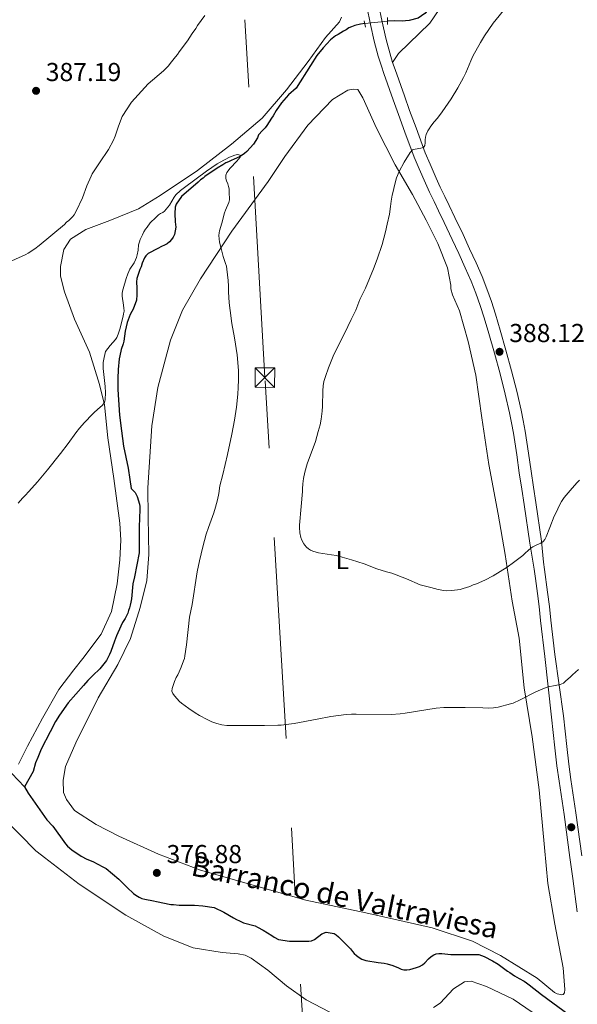
# Model space of a CAD drawing. Units: metres. Extents: x 601170 to 608093, y 696988 to 701719.
# Drawn here: x 606031 to 606246, y 698451 to 698831 of the extents above; entities that cross this region are included whole.
import ezdxf
from ezdxf.enums import TextEntityAlignment as Align

# ---------------------------------------------------------------- set-up
doc = ezdxf.new("R2010")
doc.units = ezdxf.units.M
doc.header["$MEASUREMENT"] = 0
for name, pattern in [('DGN Style 2', [86.34984, 51.809904, -34.539936]), ('DGN Style 3', [120.889776, 86.34984, -34.539936]), ('DGN Style 5', [60.444888, 25.904952, -34.539936]), ('DGN Style 7', [172.69968, 77.714856, -34.539936, 25.904952, -34.539936])]:
    doc.linetypes.add(name, pattern=pattern)
for name, color, linetype, lineweight in [('Altimetria', 7, 'Continuous', 0), ('Conduccion', 7, 'Continuous', 0), ('Elem no vistos', 7, 'Continuous', 0), ('Entidades rusticas', 7, 'Continuous', 0), ('Hidrografía', 7, 'Continuous', 0), ('Textos rotulacion', 7, 'Continuous', 0), ('Viales-ffcc', 7, 'Continuous', 0)]:
    doc.layers.add(name, color=color, linetype=linetype, lineweight=lineweight)
doc.styles.add('Style-Arial', font='txt')
doc.styles.add('Style-Arial Narrow', font='txt')
doc.styles.add('Style-timesi', font='timesi.shx', dxfattribs={"bigfont": 'timesibig.shx'})

# ---------------------------------------------------------------- blocks, each defined once
blk = doc.blocks.new('5PATER')
at = {"layer": 'Altimetria', "linetype": 'Continuous', "lineweight": 0}
h = blk.add_hatch(color=250, dxfattribs=at)
edge = h.paths.add_edge_path()
edge.add_ellipse((0, 0), major_axis=(-1.1, -1.11), ratio=0.999422, start_angle=0, end_angle=360)
blk = doc.blocks.new('5TME')
at = {"layer": 'Conduccion', "color": 250, "linetype": 'Continuous', "lineweight": 0}
for p, q in [((-3.75, 3.75), (3.75, -3.75)), ((3.72, 3.78), (-3.72, -3.78))]:
    blk.add_line(p, q, dxfattribs=at)
at = {"layer": 'Conduccion', "color": 250, "linetype": 'Continuous', "lineweight": 0, "flags": 128}
blk.add_lwpolyline([(-3.75, -3.75), (3.75, -3.75), (3.75, 3.75), (-3.75, 3.75), (-3.72, -3.78)], dxfattribs=at)

msp = doc.modelspace()

# ---------------------------------------------------------------- linework, layer by layer
at = {"layer": 'Altimetria', "color": 30, "linetype": 'Continuous', "lineweight": 0, "flags": 128}
for points, elevation in [([(606218.565, 698835.775), (606213.399, 698829.463), (606210.029, 698824.605), (606208.479, 698822.037), (606205.572, 698816.761), (606204.716, 698814.956), (606202.746, 698810.352), (606201.903, 698808.537), (606199.72, 698804.633), (606197.08, 698800.389), (606193.63, 698795.262), (606191.858, 698792.843), (606190.625, 698791.409), (606189.328, 698789.765), (606188.652, 698788.802), (606188.14, 698787.94), (606187.536, 698786.62), (606187.188, 698785.526), (606187.081, 698784.494), (606187.129, 698783.398), (606187.032, 698782.377), (606186.49, 698781.57), (606185.443, 698781.246), (606183.287, 698780.869), (606182.273, 698780.626), (606181.277, 698779.636), (606179.042, 698775.845), (606177.069, 698772.293), (606176.016, 698769.807), (606175.082, 698766.395), (606174.876, 698765.095), (606174.402, 698763.109), (606173.997, 698760.828), (606173.767, 698758.802), (606173.27, 698755.86), (606172.477, 698751.94), (606171.797, 698749.02), (606170.465, 698744.143), (606168.582, 698738.434)], 385), ([(606027.524, 698737.79), (606032.895, 698740.315), (606033.771, 698740.796), (606036.442, 698742.518), (606038.112, 698743.77), (606047.808, 698751.882), (606048.669, 698752.712), (606049.526, 698753.372), (606050.922, 698754.831), (606051.536, 698755.626), (606052.381, 698757.041), (606054.754, 698762.155), (606056.527, 698766.771), (606058.116, 698770.548), (606058.57, 698771.439), (606060.033, 698773.725), (606061.384, 698775.631), (606064.807, 698780.741), (606066.767, 698784.378), (606067.471, 698785.93), (606068.719, 698789.734), (606070.078, 698793.52), (606073.672, 698799.094), (606080.164, 698806.159), (606086.083, 698811.191), (606087.881, 698812.957), (606089.21, 698814.557), (606090.697, 698816.557), (606091.465, 698817.477), (606092.149, 698818.481), (606095.307, 698822.668), (606097.149, 698825.508), (606098.523, 698827.43), (606099.241, 698828.617), (606101.975, 698832.47)], 385), ([(606070.235, 698726.11), (606070.468, 698727.082), (606071.62, 698731.002), (606072.252, 698732.761), (606073.123, 698734.56), (606074.685, 698737.121), (606075.238, 698738.205), (606075.599, 698739.144), (606075.88, 698740.105), (606076.285, 698741.99), (606076.432, 698743.985), (606076.755, 698745.139), (606077.098, 698746.076), (606077.919, 698747.906), (606078.497, 698749.014), (606079.143, 698750.057), (606079.727, 698750.881), (606080.983, 698752.444), (606083.051, 698754.612), (606084.084, 698755.576), (606084.932, 698756.105), (606085.846, 698756.538), (606086.458, 698756.986), (606087.135, 698757.727), (606088.34, 698759.322), (606090.165, 698762.436), (606090.847, 698763.296), (606092.658, 698764.93), (606094.132, 698766.105), (606102.73, 698772.362), (606106.829, 698775.23), (606107.964, 698775.957), (606111.496, 698777.781), (606113.556, 698778.655), (606114.617, 698778.83), (606115.649, 698778.575), (606115.713, 698777.796), (606114.415, 698776.273), (606111.795, 698773.616), (606110.514, 698771.858), (606110.116, 698770.923), (606110.178, 698769.61), (606110.46, 698768.633), (606110.896, 698767.553), (606111.223, 698766.54), (606111.466, 698765.568), (606111.447, 698763.417), (606111.607, 698762.405), (606111.516, 698761.409), (606111.25, 698760.383), (606110.011, 698757.441), (606109.674, 698756.315), (606108.645, 698752.314), (606107.695, 698749.462), (606107.515, 698748.615), (606107.474, 698747.616), (606107.65, 698745.071), (606108.386, 698742.536), (606109.127, 698739.456), (606110.019, 698736.871), (606110.346, 698735.771), (606110.589, 698734.673), (606111.053, 698730.201), (606111.197, 698728.105), (606111.18, 698725.826), (606111.485, 698721.628), (606111.795, 698718.644), (606112.481, 698713.688), (606113.546, 698708.172), (606114.529, 698701.519), (606115.021, 698695.524), (606114.997, 698691.969), (606114.909, 698688.97), (606114.75, 698686.348), (606114.248, 698681.372), (606113.507, 698676.423), (606112.471, 698670.969), (606110.765, 698663.173), (606108.952, 698655.384), (606107.87, 698651.059), (606107.422, 698648.092), (606106.892, 698645.655), (606106.12, 698642.756), (606105.449, 698640.598), (606103.399, 698634.957), (606102.553, 698632.389), (606101.228, 698627.568), (606099.917, 698622.057), (606099.132, 698617.828), (606097.079, 698605.231), (606096.121, 698600.324), (606094.98, 698589.746), (606094.358, 698585.418), (606094.127, 698584.446), (606093.803, 698583.5), (606092.86, 698581.125), (606092.091, 698579.28), (606091.592, 698578.194), (606090.992, 698577.103), (606090.354, 698575.582), (606089.435, 698572.901)], 380), ([(606168.582, 698738.434), (606167.174, 698734.69), (606165.662, 698730.99), (606164.069, 698727.338), (606161.845, 698722.86), (606160.28, 698718.775), (606158.591, 698715.145), (606155.967, 698709.752), (606151.857, 698701.652), (606149.803, 698696.598), (606148.583, 698693.23), (606148.008, 698691.316), (606147.736, 698689.649), (606147.565, 698687.655), (606147.456, 698681.794), (606147.35, 698679.798), (606146.944, 698676.821), (606146.51, 698674.608), (606145.847, 698671.946), (606144.745, 698668.098), (606141.599, 698659.507), (606140.628, 698656.276), (606140.115, 698653.808), (606139.871, 698651.821), (606139.739, 698649.912), (606139.731, 698648.911), (606139.172, 698643.017), (606138.597, 698635.926), (606138.571, 698634.928), (606138.751, 698632.934), (606139.135, 698631.071), (606139.477, 698630.133), (606140.202, 698628.716), (606140.632, 698628.15), (606141.332, 698627.424), (606142.091, 698626.786), (606142.807, 698626.274), (606143.68, 698625.776), (606145.937, 698625.22), (606150.887, 698624.469), (606152.85, 698624.11), (606155.045, 698623.54), (606158.623, 698622.501), (606163.499, 698620.938), (606168.492, 698619.06), (606172.188, 698617.881), (606173.248, 698617.643), (606174.188, 698617.302), (606179.886, 698615.136), (606185.179, 698612.864), (606189.26, 698611.777), (606192.183, 698611.094), (606194.262, 698610.701), (606195.253, 698610.592), (606197.258, 698610.619), (606199.576, 698610.905), (606200.56, 698611.078), (606201.807, 698611.409), (606204.327, 698612.201), (606205.58, 698612.788), (606206.934, 698613.281), (606210.151, 698614.685), (606213.37, 698616.342), (606218.721, 698619.724), (606221.196, 698621.417), (606224.833, 698624.219), (606225.585, 698624.875), (606227.013, 698626.279), (606227.858, 698626.973), (606228.711, 698627.496), (606229.976, 698628.133), (606231.821, 698628.901), (606232.677, 698629.614), (606233.33, 698630.392), (606233.806, 698631.361), (606235.267, 698634.912), (606236.91, 698639.366), (606237.4, 698640.237), (606239.266, 698644.094), (606239.756, 698644.969), (606240.771, 698646.497), (606243.801, 698650.19), (606245.8, 698652.353), (606246.651, 698653.188)], 385), ([(606029.998, 698644.342), (606031.638, 698646.257), (606032.672, 698647.337), (606034.025, 698648.918), (606037.383, 698652.623), (606041.262, 698657.269), (606046.256, 698663.519), (606049.257, 698667.375), (606052.163, 698671.444), (606053.626, 698673.271), (606055.629, 698675.508), (606058.676, 698678.741), (606059.382, 698679.433), (606061.637, 698681.348), (606062.35, 698682.058), (606063.236, 698683.224), (606063.577, 698684.186), (606063.643, 698687.105), (606063.51, 698689.371), (606062.785, 698696.341), (606062.732, 698697.603), (606062.775, 698698.594), (606063.115, 698700.569), (606063.645, 698702.875), (606065.487, 698705.161), (606067.476, 698707.444), (606067.995, 698708.303), (606068.517, 698709.526), (606069.159, 698711.419), (606070.468, 698716.464), (606070.688, 698717.445), (606070.825, 698718.429), (606070.81, 698719.678), (606070.53, 698721.639), (606070.208, 698723.244), (606070.108, 698724.241), (606070.113, 698725.248), (606070.235, 698726.11)], 380), ([(606089.435, 698572.901), (606089.332, 698571.894), (606089.647, 698570.911), (606090.271, 698570.061), (606092.275, 698567.867), (606093.003, 698567.185), (606095.854, 698565.085), (606098.284, 698563.46), (606100.004, 698562.443), (606102.982, 698560.887), (606104.782, 698560.03), (606106.63, 698559.356), (606108.584, 698558.871), (606110.566, 698558.634), (606120.919, 698558.526), (606122.353, 698558.598), (606125.051, 698558.572), (606130.196, 698558.777), (606131.545, 698558.764), (606136.584, 698559.387), (606145.371, 698561.094), (606150.669, 698562.048), (606153.645, 698562.494), (606156.629, 698562.815), (606158.624, 698562.935), (606160.504, 698562.963), (606173.981, 698562.83), (606177.452, 698563.059), (606179.433, 698563.324), (606191.301, 698565.291), (606194.294, 698565.542), (606202.601, 698565.523), (606209.345, 698565.375), (606211.436, 698565.262), (606213.431, 698565.369), (606215.257, 698565.686), (606220.074, 698566.906), (606221.027, 698567.207), (606223.799, 698568.523), (606229.779, 698571.57), (606232.527, 698572.781), (606234.597, 698573.474), (606237.299, 698573.953), (606239.241, 698574.426), (606240.492, 698574.938), (606241.448, 698575.855), (606243.148, 698577.271), (606243.999, 698578.106), (606246.367, 698580.182)], 380)]:
    msp.add_lwpolyline(points, dxfattribs=dict(at, elevation=elevation))
at = {"layer": 'Conduccion', "color": 6, "linetype": 'DGN Style 7', "lineweight": 0}
msp.add_polyline3d([(606169.537, 697927.933, 388.425), (606161.786, 698063.781, 381.168), (606143.556, 698381.171, 383.448), (606125.215, 698692.802, 381.547), (606109.971, 698965.957, 390.379), (606189.367, 699143.879, 390.996), (606293.442, 699376.932, 392.337)], dxfattribs=at)
at = {"layer": 'Elem no vistos', "color": 142, "linetype": 'DGN Style 5', "lineweight": 0, "elevation": 381.206, "flags": 128}
msp.add_lwpolyline([(606172.573, 698830.263), (606163.754, 698829.413)], dxfattribs=at)
at = {"layer": 'Entidades rusticas', "color": 92, "linetype": 'Continuous', "lineweight": 0}
for points in [[(606174.542, 698814.349, 381.754), (606176.767, 698817.869, 381.754), (606188.848, 698829.56, 381.648), (606196.37, 698840.619, 381.648), (606203.068, 698853.625, 381.753), (606209.183, 698867.396, 382.174), (606215.396, 698882.683, 382.385), (606219.619, 698892.592, 382.49), (606224.434, 698902.581, 382.701), (606230.183, 698911.339, 382.655)], [(606154.76, 698831.838, 381.955), (606154.068, 698829.989, 381.955), (606148.616, 698823.97, 381.639), (606141.869, 698814.758, 381.112), (606133.588, 698803.79, 380.901), (606124.127, 698792.917, 380.796), (606112.314, 698782.825, 380.69), (606099.15, 698772.661, 381.217), (606084.811, 698763.015, 381.955), (606076.415, 698757.865, 383.22), (606065.328, 698753.331, 384.168), (606056.021, 698749.877, 385.011), (606050.169, 698746.222, 385.327), (606047.602, 698742.198, 385.327), (606046.361, 698735.633, 385.011), (606046.326, 698731.924, 385.011), (606047.872, 698725.923, 384.484), (606051.652, 698715.348, 383.114), (606057.435, 698702.563, 381.849), (606061.366, 698690.132, 380.69), (606063.232, 698682.273, 379.952), (606064.632, 698669.613, 379.742), (606066.846, 698653.91, 379.636), (606069.214, 698636.603, 379.426), (606069.574, 698630.023, 379.32), (606069.166, 698622.438, 379.215), (606068.237, 698613.172, 379.109), (606066.03, 698602.569, 378.688), (606061.986, 698593.838, 378.477), (606054.984, 698584.376, 377.634), (606051.39, 698580.03, 377.514)], [(606060.023, 698520.338, 377.303), (606051.727, 698525.812, 377.303), (606048.647, 698530.056, 377.724), (606047.492, 698532.765, 377.619), (606047.283, 698537.489, 377.514), (606048.26, 698542.791, 377.619), (606052.224, 698551.945, 377.935), (606060.816, 698569.234, 378.04), (606068.441, 698582.147, 378.778), (606073.34, 698592.135, 378.567), (606077.077, 698604.073, 378.462), (606079.619, 698614.504, 378.884), (606080.387, 698624.53, 378.989), (606080.185, 698638.95, 378.989), (606080.037, 698650.25, 379.2), (606081.525, 698674.181, 379.411), (606083.854, 698688.915, 379.516), (606088.747, 698707.25, 379.621), (606093.407, 698718.758, 379.832), (606100.35, 698730.919, 379.937), (606112.494, 698749.27, 380.043), (606126.501, 698768.448, 380.359), (606132.914, 698778.084, 380.359), (606141.796, 698790.227, 380.991), (606151.332, 698800.088, 381.308), (606157.183, 698803.659, 381.308), (606159.294, 698804.06, 381.308), (606161.064, 698803.96, 381.518), (606163.057, 698800.653, 381.413), (606168.345, 698789.052, 382.467), (606175.464, 698774.905, 384.785), (606182.27, 698763.375, 386.366), (606187.49, 698753.461, 387.631), (606192.043, 698744.481, 388.369), (606195.751, 698735.172, 388.369), (606196.953, 698728.5, 388.158), (606197.023, 698726.982, 388.052), (606197.676, 698724.699, 388.052), (606200.402, 698718.603, 388.052), (606203.748, 698706.683, 388.369), (606206.662, 698693.672, 388.263), (606209.038, 698677.208, 387.947), (606211.737, 698659.224, 387.842), (606215.353, 698640.135, 387.42), (606217.99, 698624.596, 385.628), (606220.689, 698606.612, 383.31), (606223.338, 698592.254, 381.624), (606225.352, 698573.18, 380.254), (606228.38, 698554.265, 378.673), (606231.139, 698533.751, 378.04), (606233.124, 698511.473, 377.303), (606234.512, 698497.632, 376.881), (606237.234, 698482.008, 376.67), (606240.364, 698465.116, 375.933), (606241.045, 698456.763, 375.933), (606240.864, 698455.415, 375.933), (606240.353, 698454.83, 375.933), (606239.846, 698454.75, 375.933), (606238.078, 698455.02, 375.827), (606237.072, 698455.619, 375.827), (606230.293, 698461.079, 375.722), (606216.21, 698469.895, 376.143), (606205.385, 698475.392, 376.038), (606189.834, 698480.511, 376.46), (606164.172, 698486.315, 376.46), (606141.031, 698491.168, 376.46), (606100.331, 698502.762, 376.881), (606084.115, 698508.9, 377.619), (606068.835, 698515.872, 377.514), (606060.023, 698520.338, 377.303)], [(606051.39, 698580.03, 377.514), (606045.675, 698572.44, 377.091), (606039.393, 698561.478, 377.091), (606033.62, 698550.593, 377.091), (606030.116, 698543.724, 376.986)], [(606024.353, 698522.945, 377.409), (606036.805, 698510.212, 377.62), (606053.482, 698497.404, 378.043), (606071.526, 698485.417, 377.409), (606086.26, 698477.377, 377.197), (606097.504, 698472.781, 376.986), (606108.785, 698470.989, 377.196), (606114.936, 698470.51, 377.618), (606117.629, 698469.979, 377.618), (606119.979, 698468.861, 377.618), (606126.344, 698464.249, 377.618), (606133.538, 698458.111, 377.618), (606141.16, 698452.728, 377.723), (606150.307, 698448.005, 378.145)], [(606190.288, 698449.74, 378.988), (606192.918, 698451.486, 378.356), (606198.029, 698457.004, 377.407), (606202.354, 698459.746, 376.88), (606204.802, 698459.976, 376.775), (606210.769, 698457.897, 376.669), (606221.094, 698453.079, 376.142), (606233.661, 698444.446, 376.459)]]:
    msp.add_polyline3d(points, dxfattribs=at)
at = {"layer": 'Hidrografía', "color": 142, "linetype": 'DGN Style 3', "lineweight": 25}
for points in [[(606218.363, 698903.617, 382.049), (606218.581, 698902.388, 382.049), (606214.508, 698890.622, 381.943), (606211.639, 698881.289, 381.733), (606207.742, 698870.28, 381.522), (606202.576, 698858.777, 381.416), (606196.226, 698846.948, 381.311), (606191.766, 698838.811, 381.311), (606186.993, 698833.291, 381.206), (606184.362, 698831.461, 381.206), (606180.897, 698830.565, 381.206), (606179.546, 698830.409, 381.206), (606178.365, 698830.336, 381.206), (606175.246, 698830.365, 381.206), (606172.573, 698830.263, 381.206)], [(606163.754, 698829.413, 381.206), (606162.165, 698829.138, 381.206), (606159.884, 698828.569, 381.206), (606158.699, 698828.159, 381.1), (606157.683, 698827.662, 381.1), (606156.665, 698826.996, 381.1), (606155.563, 698826.417, 381.1), (606153.527, 698825.087, 381.1), (606152.511, 698824.591, 381.1), (606150.558, 698823.091, 380.89), (606147.662, 698819.998, 380.89), (606145.274, 698817.07, 380.784), (606142.793, 698813.214, 380.784), (606137.231, 698804.497, 380.573), (606134.34, 698801.911, 380.573), (606131.613, 698798.816, 380.573), (606129.563, 698795.884, 380.468), (606128.363, 698793.787, 380.257), (606127.764, 698792.866, 380.152), (606125.967, 698790.015, 380.152), (606125.284, 698789.178, 380.152), (606124.263, 698788.177, 380.152), (606122.73, 698786.504, 380.152), (606122.381, 698785.244, 380.152), (606120.757, 698782.898, 380.152), (606118.2, 698779.97, 380.152), (606117.35, 698779.219, 380.046), (606116.416, 698778.553, 380.046), (606115.399, 698777.973, 379.941), (606113.367, 698777.065, 379.73), (606112.182, 698776.57, 379.73), (606111.166, 698776.074, 379.625), (606110.149, 698775.576, 379.73), (606108.963, 698774.913, 379.73), (606106.842, 698773.583, 379.73), (606102.091, 698770.424, 379.414), (606101.326, 698769.757, 379.309), (606100.393, 698769.092, 379.203), (606099.457, 698768.173, 379.203), (606093.082, 698762.667, 379.097), (606090.946, 698759.651, 379.203), (606090.598, 698758.559, 379.203), (606090.491, 698756.115, 379.308), (606090.629, 698752.825, 379.308), (606090.863, 698750.798, 379.308), (606090.33, 698747.938, 379.308), (606089.815, 698746.93, 379.308), (606089.216, 698746.008, 379.308), (606088.45, 698745.173, 379.308), (606087.431, 698744.423, 379.308), (606086.498, 698743.842, 379.308), (606085.313, 698743.347, 379.308), (606083.873, 698742.602, 379.203), (606080.144, 698740.612, 379.097), (606079.293, 698739.777, 379.097), (606078.695, 698738.94, 379.097), (606077.833, 698736.924, 379.097), (606077.399, 698735.58, 379.097), (606076.967, 698734.487, 378.992), (606076.536, 698733.394, 378.992), (606076.102, 698732.134, 378.886), (606075.838, 698730.957, 378.781), (606075.658, 698729.694, 378.781), (606075.804, 698727.246, 378.781), (606075.78, 698724.718, 378.781), (606075.592, 698722.611, 378.781), (606074.38, 698719.251, 378.781), (606073.866, 698718.327, 378.781), (606073.264, 698717.069, 378.886), (606072.402, 698715.053, 378.886), (606072.055, 698714.044, 378.886), (606071.265, 698710.679, 378.886), (606070.724, 698706.889, 378.886), (606070.461, 698705.881, 378.781), (606069.766, 698703.61, 378.781), (606069.153, 698701.172, 378.781), (606068.973, 698699.992, 378.781), (606068.597, 698695.865, 378.781), (606068.397, 698692.41, 378.781), (606068.442, 698688.194, 378.676), (606069.108, 698678.322, 378.676), (606069.81, 698672.245, 378.676), (606070.683, 698666.335, 378.465), (606072.459, 698657.887, 378.254), (606073.008, 698653.497, 378.254), (606073.65, 698650.035, 378.254), (606075.069, 698648.418, 378.254), (606075.898, 698646.894, 378.254), (606076.798, 698644.019, 378.254), (606076.873, 698643.006, 378.254), (606076.821, 698637.441, 378.254), (606076.727, 698636.347, 378.254), (606076.623, 698625.218, 378.254), (606074.85, 698615.96, 378.254), (606074.234, 698613.183, 378.254), (606073.675, 698607.455, 378.254), (606073.495, 698606.191, 378.254), (606073.231, 698605.014, 378.254), (606072.968, 698604.004, 378.254), (606072.621, 698602.912, 378.149), (606072.274, 698601.904, 378.149)], [(606072.274, 698601.904, 378.149), (606071.244, 698599.889, 378.149), (606070.301, 698598.296, 378.149), (606068.41, 698594.35, 378.149), (606067.977, 698593.174, 378.149), (606067.115, 698591.159, 377.832), (606065.728, 698587.125, 377.727), (606065.212, 698585.949, 377.727), (606064.01, 698583.684, 377.516), (606061.451, 698580.503, 377.2), (606060.684, 698579.667, 377.095), (606059.578, 698578.582, 377.095), (606056.856, 698575.994, 376.884), (606055.236, 698574.07, 376.884), (606049.271, 698567.296, 376.989), (606045.938, 698562.52, 376.989), (606044.397, 698560.089, 376.989), (606043.368, 698558.245, 376.989), (606042.767, 698557.07, 376.989), (606042.253, 698556.146, 377.095), (606038.818, 698549.519, 377.411), (606037.523, 698546.241, 377.305), (606036.66, 698544.142, 377.305), (606035.787, 698540.861, 377.305), (606032.411, 698534.975, 377.305)], [(606032.411, 698534.975, 377.305), (606033.821, 698532.517, 377.305), (606041.061, 698522.247, 377.199), (606043.313, 698519.696, 377.094), (606048.225, 698512.905, 377.094), (606049.06, 698512.054, 376.883), (606050.648, 698510.606, 376.672), (606054.251, 698508.128, 376.567), (606056.517, 698507.011, 376.567), (606058.785, 698506.146, 376.567), (606062.645, 698504.087, 376.567), (606063.903, 698503.401, 376.461), (606068.839, 698499.308, 376.461), (606071.262, 698496.923, 376.461), (606072.013, 698496.074, 376.461), (606074.521, 698493.774, 376.461), (606075.358, 698493.092, 376.356), (606076.615, 698492.321, 376.356), (606077.708, 698491.889, 376.356), (606078.801, 698491.626, 376.356), (606082.252, 698490.919, 376.356), (606083.43, 698490.74, 376.356), (606088.9, 698489.593, 376.356), (606089.995, 698489.498, 376.251), (606092.101, 698489.31, 376.251), (606098.003, 698489.254, 376.251), (606101.289, 698488.972, 376.251), (606105.667, 698488.341, 376.356), (606109.36, 698486.536, 376.251), (606113.05, 698484.393, 376.04), (606114.225, 698483.792, 376.04), (606115.4, 698483.19, 376.145), (606116.995, 698482.501, 376.04), (606121.452, 698481.28, 376.04), (606122.376, 698480.849, 376.04), (606124.557, 698479.649, 376.04), (606127.91, 698477.594, 375.934), (606128.831, 698476.911, 375.934), (606130.51, 698476.052, 375.934), (606134.72, 698475.422, 375.934), (606137.839, 698475.393, 375.934), (606142.14, 698475.436, 375.829), (606143.236, 698475.512, 375.829), (606144.421, 698476.006, 375.829), (606147.224, 698478.172, 375.829), (606148.832, 698478.832, 375.724), (606151.948, 698478.381, 375.724), (606152.702, 698477.867, 375.724), (606153.705, 698477.015, 375.724), (606156.713, 698474.037, 375.724), (606158.216, 698472.421, 375.724), (606159.049, 698471.401, 375.618), (606159.717, 698470.636, 375.618), (606160.553, 698469.87, 375.618), (606161.642, 698469.1, 375.618), (606162.648, 698468.501, 375.513), (606164.161, 698467.98, 375.513), (606168.959, 698467.177, 375.513), (606170.139, 698467.082, 375.618), (606171.317, 698466.901, 375.618), (606172.411, 698466.639, 375.724), (606174.681, 698465.944, 375.724), (606176.781, 698465.081, 375.724), (606177.873, 698464.649, 375.829), (606178.882, 698464.387, 375.829), (606180.062, 698464.291, 375.829), (606181.244, 698464.449, 375.724), (606183.696, 698465.185, 375.724), (606184.965, 698465.678, 375.724), (606186.066, 698466.258, 375.724), (606187.001, 698467.008, 375.724), (606188.449, 698468.598, 375.724), (606189.384, 698469.432, 375.724), (606190.402, 698470.097, 375.724), (606191.334, 698470.509, 375.724), (606192.347, 698470.668, 375.724), (606193.527, 698470.657, 375.724), (606194.707, 698470.563, 375.618), (606195.885, 698470.383, 375.618), (606197.065, 698470.287, 375.513), (606199.088, 698470.269, 375.513), (606200.269, 698470.258, 375.407), (606204.484, 698470.219, 375.407), (606205.497, 698470.293, 375.407), (606206.593, 698470.282, 375.407), (606207.772, 698470.188, 375.302), (606209.873, 698469.494, 375.302), (606213.147, 698467.86, 375.302), (606215.242, 698466.492, 375.302), (606218.843, 698463.845, 375.302), (606219.849, 698463.246, 375.302), (606221.608, 698462.048, 375.302), (606223.453, 698460.935, 375.302), (606225.382, 698459.905, 375.302), (606226.22, 698459.308, 375.302), (606227.225, 698458.54, 375.197), (606231.996, 698454.87, 375.197), (606236.435, 698451.623, 375.197), (606245.563, 698444.962, 374.67)]]:
    msp.add_polyline3d(points, dxfattribs=at)
at = {"layer": 'Hidrografía', "color": 5, "linetype": 'Continuous', "lineweight": 0}
msp.add_polyline3d([(605858.636, 698789.025, 378.893), (605861.314, 698785.278, 378.782), (605876.519, 698765.734, 378.57), (605891.062, 698747.047, 378.782), (605907.084, 698725.967, 378.359), (605916.259, 698714.307, 378.253), (605919.72, 698709.343, 378.253), (605929.191, 698690.577, 377.725), (605936.112, 698675.83, 377.831), (605941.021, 698666.698, 377.831), (605948.421, 698655.07, 377.936), (605959.619, 698638.387, 377.619), (605972.856, 698617.526, 377.619), (605990.403, 698591.938, 377.091), (606006.789, 698567.555, 376.88), (606020.673, 698549.81, 376.986), (606027.515, 698540.051, 376.986), (606032.411, 698534.975, 376.563)], dxfattribs=at)
at = {"layer": 'Viales-ffcc', "color": 1, "linetype": 'DGN Style 2', "lineweight": 0, "flags": 128}
for points, elevation in [([(606163.553, 698830.47), (606164.036, 698827.937)], 381.274), ([(606172.561, 698828.953), (606172.587, 698831.735)], 381.485)]:
    msp.add_lwpolyline(points, dxfattribs=dict(at, elevation=elevation))
at = {"layer": 'Viales-ffcc', "color": 250, "linetype": 'Continuous', "lineweight": 0}
for points in [[(606174.542, 698814.349, 381.754), (606173.415, 698818.047, 381.544), (606172.386, 698821.796, 381.41), (606171.908, 698823.684, 381.423), (606170.479, 698829.999, 381.725), (606169.131, 698836.737, 381.601)], [(606247.543, 698508.322, 376.891), (606245.303, 698524.91, 377.365), (606243.354, 698537.769, 377.838), (606242.536, 698543.623, 378.097), (606241.746, 698550.433, 378.447), (606240.494, 698562.347, 379.161), (606237.21, 698585.98, 380.842), (606235.648, 698599.232, 381.554), (606235.106, 698604.465, 381.978), (606234.37, 698610.001, 382.509), (606233.187, 698618.781, 383.268), (606232.792, 698621.567, 383.761), (606232.064, 698629.684, 385.308), (606229.801, 698644.579, 387.008), (606228.905, 698650.48, 387.6), (606227.976, 698656.669, 387.98), (606226.984, 698663.6, 388.131), (606225.711, 698672.143, 388.157), (606224.97, 698676.205, 388.162), (606224.133, 698680.231, 388.163), (606222.439, 698687.533, 388.129), (606220.441, 698695.359, 388.042), (606218.285, 698703.386, 388.121), (606216.088, 698711.142, 388.26), (606214.259, 698717.264, 388.364), (606212.688, 698722.138, 388.43), (606210.957, 698726.99, 388.492), (606209.05, 698731.791, 388.547), (606206.752, 698737.018, 388.591), (606204.247, 698742.527, 388.544), (606201.712, 698747.997, 388.409), (606198.594, 698754.613, 388.154), (606196.416, 698759.131, 387.9), (606194.669, 698762.716, 387.609), (606192.954, 698766.275, 387.219), (606191.339, 698769.727, 386.738), (606188.977, 698775.07, 385.941), (606187.158, 698779.529, 385.277), (606183.571, 698789.089, 383.944), (606181.097, 698795.86, 383.092), (606179.07, 698801.459, 382.585), (606175.463, 698811.606, 381.936), (606174.542, 698814.349, 381.754)]]:
    msp.add_polyline3d(points, dxfattribs=at)
at = {"layer": 'Viales-ffcc', "color": 250, "linetype": 'DGN Style 3', "lineweight": 0}
for points in [[(606217.989, 698686.449, 388.129), (606216.011, 698694.199, 388.042), (606213.87, 698702.167, 388.121), (606211.691, 698709.862, 388.26), (606209.885, 698715.905, 388.364), (606208.351, 698720.666, 388.43), (606206.671, 698725.375, 388.492), (606204.825, 698730.024, 388.547), (606202.571, 698735.149, 388.591), (606200.085, 698740.616, 388.544), (606197.563, 698746.058, 388.409), (606194.46, 698752.643, 388.154), (606192.295, 698757.133, 387.9), (606190.548, 698760.719, 387.609), (606188.817, 698764.31, 387.219), (606187.17, 698767.831, 386.738), (606184.762, 698773.279, 385.941), (606182.893, 698777.859, 385.277), (606179.276, 698787.498, 383.944), (606176.793, 698794.294, 383.092), (606174.759, 698799.912, 382.585), (606171.135, 698810.11, 381.936), (606170.18, 698812.952, 381.754), (606169.016, 698816.774, 381.544), (606167.958, 698820.628, 381.41), (606167.454, 698822.616, 381.423), (606166, 698829.044, 381.725), (606164.626, 698835.909, 381.601)], [(606245.856, 698486.733, 376.808), (606244.096, 698499.612, 376.746), (606243.005, 698507.71, 376.891), (606240.77, 698524.261, 377.365), (606238.822, 698537.109, 377.838), (606237.993, 698543.042, 378.097), (606237.194, 698549.929, 378.447), (606235.942, 698561.844, 379.161), (606233.246, 698585.145, 380.842), (606231.698, 698599.041, 381.554), (606231.07, 698604.511, 381.978), (606230.464, 698609.446, 382.509), (606229.669, 698615.344, 383.268), (606229.141, 698618.898, 383.761), (606227.539, 698628.98, 385.308), (606225.273, 698643.892, 387.008), (606224.377, 698649.797, 387.6), (606223.445, 698656.004, 387.98), (606222.453, 698662.939, 388.131), (606221.193, 698671.394, 388.157), (606220.475, 698675.327, 388.162), (606219.66, 698679.247, 388.163), (606217.989, 698686.449, 388.129)]]:
    msp.add_polyline3d(points, dxfattribs=at)

# ---------------------------------------------------------------- block references
at = {"layer": 'Altimetria', "color": 250, "linetype": 'Continuous', "lineweight": 0}
for p in [(606036.869, 698803.426, 387.188), (606215.814, 698702.74, 388.121), (606243.53, 698519.332, 377.176), (606083.498, 698501.74, 376.885)]:
    msp.add_blockref('5PATER', p, dxfattribs=at)
at = {"layer": 'Conduccion', "color": 250, "linetype": 'Continuous', "lineweight": 0, "rotation": 359.4501067539864}
msp.add_blockref('5TME', (606125.211, 698692.806, 381.546), dxfattribs=at)

# ---------------------------------------------------------------- texts
at = {"layer": 'Altimetria', "color": 250, "linetype": 'Continuous', "lineweight": 0, "style": 'Style-Arial'}
for s, p in [('387.19', (606040.619, 698807.176, 387.188)), ('388.12', (606219.564, 698706.49, 388.121)), ('376.88', (606087.248, 698505.49, 376.885))]:
    msp.add_text(s, height=7, dxfattribs=at).set_placement(p)
at = {"layer": 'Entidades rusticas', "color": 92, "linetype": 'Continuous', "lineweight": 0, "style": 'Style-Arial Narrow'}
msp.add_text('L', height=7, dxfattribs=at).set_placement((606155.098, 698622.41, 384.909), align=Align.MIDDLE_CENTER)
at = {"layer": 'Textos rotulacion', "color": 142, "linetype": 'Continuous', "lineweight": 0, "style": 'Style-timesi'}
msp.add_text('Barranco de Valtraviesa', height=7.99996, rotation=348.23513, dxfattribs=at).set_placement((606096.317, 698500.853, 376.801))

doc.saveas('drawing.dxf')
